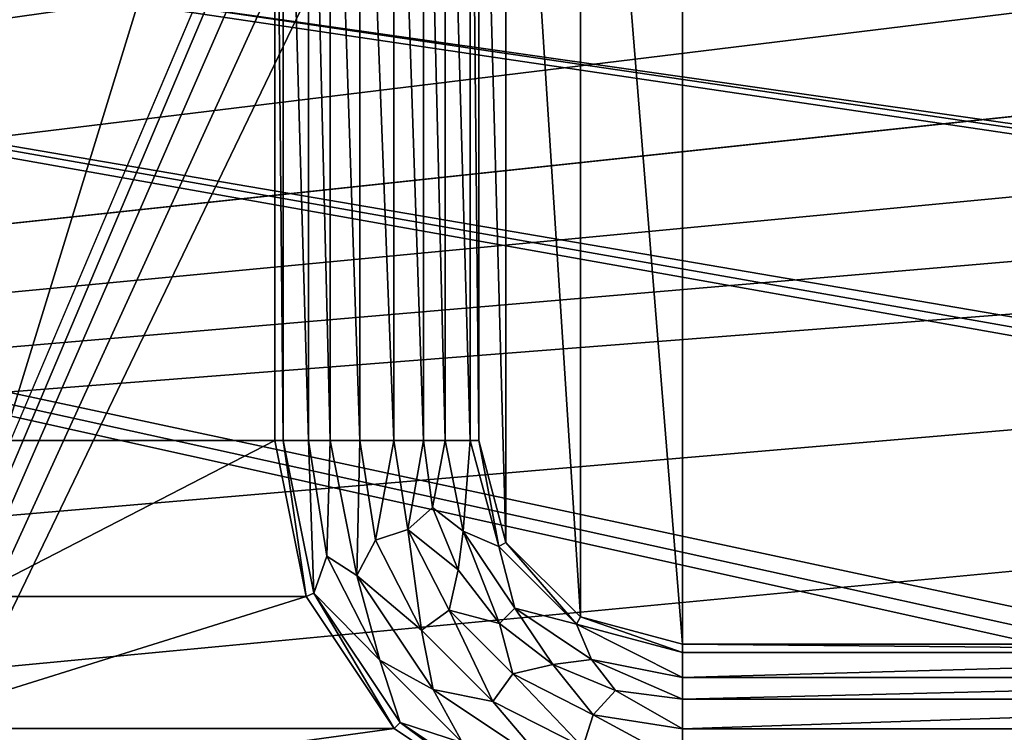
# Model space of a CAD drawing. Units: millimetres. Extents: x -192 to 192, y -192 to 192.
# Drawn here: x -74 to -60, y -156 to -145 of the extents above; entities that cross this region are included whole.
import ezdxf

# ---------------------------------------------------------------- set-up
doc = ezdxf.new("R2010")
doc.units = ezdxf.units.MM
doc.header["$LTSCALE"] = 41.718519
for name, color, linetype in [('1', 7, 'CONTINUOUS'), ('1207', 7, 'CONTINUOUS'), ('1830', 7, 'CONTINUOUS'), ('1831', 7, 'CONTINUOUS'), ('1832', 7, 'CONTINUOUS'), ('1916', 7, 'CONTINUOUS'), ('2', 7, 'CONTINUOUS'), ('3849', 7, 'CONTINUOUS'), ('3850', 7, 'CONTINUOUS'), ('3851', 7, 'CONTINUOUS'), ('3852', 7, 'CONTINUOUS'), ('3853', 7, 'CONTINUOUS'), ('3854', 7, 'CONTINUOUS'), ('3855', 7, 'CONTINUOUS'), ('3857', 7, 'CONTINUOUS'), ('5015', 7, 'CONTINUOUS'), ('5020', 7, 'CONTINUOUS'), ('6953', 7, 'CONTINUOUS'), ('6958', 7, 'CONTINUOUS'), ('866', 7, 'CONTINUOUS'), ('916', 7, 'CONTINUOUS')]:
    doc.layers.add(name, color=color, linetype=linetype)

msp = doc.modelspace()

# ---------------------------------------------------------------- linework, layer by layer
at = {"layer": '1', "color": 7, "linetype": 'CONTINUOUS'}
for points in [[(-74.5, -138.5, 3), (-74.5, -151.5, 3), (-70.5, -138.5, 3), (-74.5, -138.5, 3)], [(-74.5, -151.5, 3), (-70.5, -151.5, 3), (-70.5, -138.5, 3), (-74.5, -151.5, 3)], [(-74.5, -151.5, 3), (-74.957, -153.796, 3), (-70.5, -151.5, 3), (-74.5, -151.5, 3)], [(-70.5, -151.5, 3), (-74.957, -153.796, 3), (-70.043, -153.796, 3), (-70.5, -151.5, 3)], [(-74.957, -153.796, 3), (-76.257, -155.743, 3), (-70.043, -153.796, 3), (-74.957, -153.796, 3)], [(-70.043, -153.796, 3), (-76.257, -155.743, 3), (-68.743, -155.743, 3), (-70.043, -153.796, 3)], [(-76.257, -155.743, 3), (-78.204, -157.043, 3), (-68.743, -155.743, 3), (-76.257, -155.743, 3)], [(-68.743, -155.743, 3), (-78.204, -157.043, 3), (-66.796, -157.043, 3), (-68.743, -155.743, 3)]]:
    msp.add_3dface(points, dxfattribs=at)
at = {"layer": '1207', "color": 7, "linetype": 'CONTINUOUS'}
for points in [[(-70.5, -151.5, 3), (-70.043, -153.796, 3), (-70.5, -151.5, 6.3), (-70.5, -151.5, 3)], [(-70.043, -153.796, 3), (-70.043, -153.796, 6.3), (-70.5, -151.5, 6.3), (-70.043, -153.796, 3)], [(-70.043, -153.796, 3), (-68.743, -155.743, 3), (-70.043, -153.796, 6.3), (-70.043, -153.796, 3)], [(-68.743, -155.743, 3), (-68.743, -155.743, 6.3), (-70.043, -153.796, 6.3), (-68.743, -155.743, 3)], [(-68.743, -155.743, 3), (-66.796, -157.043, 3), (-68.743, -155.743, 6.3), (-68.743, -155.743, 3)], [(-66.796, -157.043, 3), (-66.796, -157.043, 6.3), (-68.743, -155.743, 6.3), (-66.796, -157.043, 3)]]:
    msp.add_3dface(points, dxfattribs=at)
at = {"layer": '1830', "color": 7, "linetype": 'CONTINUOUS'}
for points in [[(-67.5, -138.5, 6.3), (-67.5, -151.5, 6.3), (-67.5, -138.5, 3), (-67.5, -138.5, 6.3)], [(-67.5, -151.5, 6.3), (-67.5, -151.5, 3), (-67.5, -138.5, 3), (-67.5, -151.5, 6.3)]]:
    msp.add_3dface(points, dxfattribs=at)
at = {"layer": '1831', "color": 7, "linetype": 'CONTINUOUS'}
for points in [[(-67.5, -151.5, 6.3), (-67.098, -153, 6.3), (-67.5, -151.5, 3), (-67.5, -151.5, 6.3)], [(-67.098, -153, 6.3), (-67.098, -153, 3), (-67.5, -151.5, 3), (-67.098, -153, 6.3)], [(-67.098, -153, 6.3), (-66, -154.098, 6.3), (-67.098, -153, 3), (-67.098, -153, 6.3)], [(-66, -154.098, 6.3), (-66, -154.098, 3), (-67.098, -153, 3), (-66, -154.098, 6.3)], [(-66, -154.098, 6.3), (-64.5, -154.5, 6.3), (-66, -154.098, 3), (-66, -154.098, 6.3)], [(-64.5, -154.5, 6.3), (-64.5, -154.5, 3), (-66, -154.098, 3), (-64.5, -154.5, 6.3)]]:
    msp.add_3dface(points, dxfattribs=at)
at = {"layer": '1832', "color": 7, "linetype": 'CONTINUOUS'}
for points in [[(-64.5, -154.5, 6.3), (-51.5, -154.5, 6.3), (-64.5, -154.5, 3), (-64.5, -154.5, 6.3)], [(-51.5, -154.5, 6.3), (-51.5, -154.5, 3), (-64.5, -154.5, 3), (-51.5, -154.5, 6.3)]]:
    msp.add_3dface(points, dxfattribs=at)
at = {"layer": '1916', "color": 7, "linetype": 'CONTINUOUS'}
for points in [[(-64.5, -154.5, 3), (-64.5, -135.5, 3), (-66, -135.902, 3), (-64.5, -154.5, 3)], [(-51.5, -135.5, 3), (-64.5, -135.5, 3), (-51.5, -154.5, 3), (-51.5, -135.5, 3)], [(-51.5, -154.5, 3), (-64.5, -135.5, 3), (-64.5, -154.5, 3), (-51.5, -154.5, 3)], [(-67.098, -137, 3), (-66, -154.098, 3), (-66, -135.902, 3), (-67.098, -137, 3)], [(-66, -154.098, 3), (-64.5, -154.5, 3), (-66, -135.902, 3), (-66, -154.098, 3)], [(-67.5, -138.5, 3), (-67.098, -153, 3), (-67.098, -137, 3), (-67.5, -138.5, 3)], [(-67.098, -153, 3), (-66, -154.098, 3), (-67.098, -137, 3), (-67.098, -153, 3)], [(-67.5, -151.5, 3), (-67.098, -153, 3), (-67.5, -138.5, 3), (-67.5, -151.5, 3)]]:
    msp.add_3dface(points, dxfattribs=at)
at = {"layer": '2', "color": 7, "linetype": 'CONTINUOUS'}
for points in [[(160.025, -157.883, 2), (158.975, -157.883, 2), (-160.025, -132.117, 2), (160.025, -157.883, 2)], [(158.975, -157.883, 2), (131.025, -157.883, 2), (-160.025, -132.117, 2), (158.975, -157.883, 2)], [(-158.975, -132.117, 2), (160.025, -157.883, 2), (-160.025, -132.117, 2), (-158.975, -132.117, 2)], [(131.025, -157.883, 2), (129.975, -157.883, 2), (-160.025, -132.117, 2), (131.025, -157.883, 2)], [(129.975, -157.883, 2), (102.025, -157.883, 2), (-160.025, -132.117, 2), (129.975, -157.883, 2)], [(102.025, -157.883, 2), (100.975, -157.883, 2), (-160.025, -132.117, 2), (102.025, -157.883, 2)], [(100.975, -157.883, 2), (73.025, -157.883, 2), (-160.025, -132.117, 2), (100.975, -157.883, 2)], [(73.025, -157.883, 2), (71.975, -157.883, 2), (-160.025, -132.117, 2), (73.025, -157.883, 2)], [(71.975, -157.883, 2), (44.025, -157.883, 2), (-160.025, -132.117, 2), (71.975, -157.883, 2)], [(44.025, -157.883, 2), (42.975, -157.883, 2), (-160.025, -132.117, 2), (44.025, -157.883, 2)], [(42.975, -157.883, 2), (15.025, -157.883, 2), (-160.025, -132.117, 2), (42.975, -157.883, 2)], [(15.025, -157.883, 2), (13.975, -157.883, 2), (-160.025, -132.117, 2), (15.025, -157.883, 2)], [(13.975, -157.883, 2), (-13.975, -157.883, 2), (-160.025, -132.117, 2), (13.975, -157.883, 2)], [(-13.975, -157.883, 2), (-15.025, -157.883, 2), (-160.025, -132.117, 2), (-13.975, -157.883, 2)], [(-15.025, -157.883, 2), (-42.975, -157.883, 2), (-160.025, -132.117, 2), (-15.025, -157.883, 2)], [(-42.975, -157.883, 2), (-44.025, -157.883, 2), (-160.025, -132.117, 2), (-42.975, -157.883, 2)], [(-44.025, -157.883, 2), (-71.975, -157.883, 2), (-160.025, -132.117, 2), (-44.025, -157.883, 2)], [(-71.975, -157.883, 2), (-73.025, -157.883, 2), (-160.025, -132.117, 2), (-71.975, -157.883, 2)], [(-73.025, -157.883, 2), (-100.975, -157.883, 2), (-160.025, -132.117, 2), (-73.025, -157.883, 2)], [(-131.025, -132.117, 2), (160.025, -157.883, 2), (-158.975, -132.117, 2), (-131.025, -132.117, 2)], [(-129.975, -132.117, 2), (160.025, -157.883, 2), (-131.025, -132.117, 2), (-129.975, -132.117, 2)], [(-102.025, -132.117, 2), (160.025, -157.883, 2), (-129.975, -132.117, 2), (-102.025, -132.117, 2)], [(-100.975, -132.117, 2), (160.025, -157.883, 2), (-102.025, -132.117, 2), (-100.975, -132.117, 2)], [(-73.025, -132.117, 2), (160.025, -157.883, 2), (-100.975, -132.117, 2), (-73.025, -132.117, 2)], [(-71.975, -132.117, 2), (160.025, -157.883, 2), (-73.025, -132.117, 2), (-71.975, -132.117, 2)], [(-44.025, -132.117, 2), (160.025, -157.883, 2), (-71.975, -132.117, 2), (-44.025, -132.117, 2)]]:
    msp.add_3dface(points, dxfattribs=at)
at = {"layer": '3849', "color": 7, "linetype": 'CONTINUOUS'}
for points in [[(-69.251, -138.5, 6.818), (-69.689, -138.5, 6.575), (-69.251, -151.5, 6.818), (-69.251, -138.5, 6.818)], [(-69.251, -151.5, 6.818), (-69.689, -138.5, 6.575), (-69.689, -151.5, 6.575), (-69.251, -151.5, 6.818)], [(-68.749, -138.5, 6.818), (-69.251, -138.5, 6.818), (-68.749, -151.5, 6.818), (-68.749, -138.5, 6.818)], [(-68.749, -151.5, 6.818), (-69.251, -138.5, 6.818), (-69.251, -151.5, 6.818), (-68.749, -151.5, 6.818)], [(-68.311, -138.5, 6.575), (-68.749, -138.5, 6.818), (-68.311, -151.5, 6.575), (-68.311, -138.5, 6.575)], [(-68.311, -151.5, 6.575), (-68.749, -138.5, 6.818), (-68.749, -151.5, 6.818), (-68.311, -151.5, 6.575)]]:
    msp.add_3dface(points, dxfattribs=at)
at = {"layer": '3850', "color": 7, "linetype": 'CONTINUOUS'}
for points in [[(-70.377, -138.5, 6.3), (-70.377, -151.5, 6.3), (-70.007, -151.5, 6.371), (-70.377, -138.5, 6.3)], [(-70.007, -138.5, 6.371), (-70.377, -138.5, 6.3), (-70.007, -151.5, 6.371), (-70.007, -138.5, 6.371)], [(-69.689, -138.5, 6.575), (-70.007, -138.5, 6.371), (-69.689, -151.5, 6.575), (-69.689, -138.5, 6.575)], [(-69.689, -151.5, 6.575), (-70.007, -138.5, 6.371), (-70.007, -151.5, 6.371), (-69.689, -151.5, 6.575)]]:
    msp.add_3dface(points, dxfattribs=at)
at = {"layer": '3851', "color": 7, "linetype": 'CONTINUOUS'}
for points in [[(-67.993, -138.5, 6.371), (-68.311, -138.5, 6.575), (-67.993, -151.5, 6.371), (-67.993, -138.5, 6.371)], [(-68.311, -138.5, 6.575), (-68.311, -151.5, 6.575), (-67.993, -151.5, 6.371), (-68.311, -138.5, 6.575)], [(-67.623, -151.5, 6.3), (-67.623, -138.5, 6.3), (-67.993, -138.5, 6.371), (-67.623, -151.5, 6.3)], [(-67.623, -151.5, 6.3), (-67.993, -138.5, 6.371), (-67.993, -151.5, 6.371), (-67.623, -151.5, 6.3)]]:
    msp.add_3dface(points, dxfattribs=at)
at = {"layer": '3852', "color": 7, "linetype": 'CONTINUOUS'}
for points in [[(-69.251, -151.5, 6.818), (-69.689, -151.5, 6.575), (-69.294, -153.486, 6.575), (-69.251, -151.5, 6.818)], [(-69.018, -152.968, 6.818), (-69.251, -151.5, 6.818), (-69.294, -153.486, 6.575), (-69.018, -152.968, 6.818)], [(-68.749, -151.5, 6.818), (-69.251, -151.5, 6.818), (-69.018, -152.968, 6.818), (-68.749, -151.5, 6.818)], [(-68.541, -152.813, 6.818), (-68.749, -151.5, 6.818), (-69.018, -152.968, 6.818), (-68.541, -152.813, 6.818)], [(-68.311, -151.5, 6.575), (-68.749, -151.5, 6.818), (-68.541, -152.813, 6.818), (-68.311, -151.5, 6.575)], [(-68.181, -152.486, 6.575), (-68.311, -151.5, 6.575), (-68.541, -152.813, 6.818), (-68.181, -152.486, 6.575)], [(-67.801, -153.406, 6.575), (-68.181, -152.486, 6.575), (-68.541, -152.813, 6.818), (-67.801, -153.406, 6.575)], [(-68.343, -154.292, 6.818), (-68.541, -152.813, 6.818), (-69.018, -152.968, 6.818), (-68.343, -154.292, 6.818)], [(-67.937, -153.997, 6.818), (-67.801, -153.406, 6.575), (-68.541, -152.813, 6.818), (-67.937, -153.997, 6.818)], [(-67.937, -153.997, 6.818), (-68.541, -152.813, 6.818), (-68.343, -154.292, 6.818), (-67.937, -153.997, 6.818)], [(-68.343, -154.292, 6.818), (-69.018, -152.968, 6.818), (-69.294, -153.486, 6.575), (-68.343, -154.292, 6.818)], [(-67.195, -154.195, 6.575), (-67.801, -153.406, 6.575), (-67.937, -153.997, 6.818), (-67.195, -154.195, 6.575)], [(-68.169, -155.169, 6.575), (-68.343, -154.292, 6.818), (-69.294, -153.486, 6.575), (-68.169, -155.169, 6.575)], [(-67.292, -155.343, 6.818), (-67.937, -153.997, 6.818), (-68.343, -154.292, 6.818), (-67.292, -155.343, 6.818)], [(-66.997, -154.937, 6.818), (-67.195, -154.195, 6.575), (-67.937, -153.997, 6.818), (-66.997, -154.937, 6.818)], [(-66.997, -154.937, 6.818), (-67.937, -153.997, 6.818), (-67.292, -155.343, 6.818), (-66.997, -154.937, 6.818)], [(-66.406, -154.801, 6.575), (-67.195, -154.195, 6.575), (-66.997, -154.937, 6.818), (-66.406, -154.801, 6.575)], [(-67.292, -155.343, 6.818), (-68.343, -154.292, 6.818), (-68.169, -155.169, 6.575), (-67.292, -155.343, 6.818)], [(-65.813, -155.541, 6.818), (-66.406, -154.801, 6.575), (-66.997, -154.937, 6.818), (-65.813, -155.541, 6.818)], [(-65.486, -155.181, 6.575), (-66.406, -154.801, 6.575), (-65.813, -155.541, 6.818), (-65.486, -155.181, 6.575)], [(-65.968, -156.018, 6.818), (-66.997, -154.937, 6.818), (-67.292, -155.343, 6.818), (-65.968, -156.018, 6.818)], [(-65.813, -155.541, 6.818), (-66.997, -154.937, 6.818), (-65.968, -156.018, 6.818), (-65.813, -155.541, 6.818)], [(-66.486, -156.294, 6.575), (-67.292, -155.343, 6.818), (-68.169, -155.169, 6.575), (-66.486, -156.294, 6.575)], [(-64.5, -155.749, 6.818), (-65.486, -155.181, 6.575), (-65.813, -155.541, 6.818), (-64.5, -155.749, 6.818)], [(-64.5, -155.311, 6.575), (-65.486, -155.181, 6.575), (-64.5, -155.749, 6.818), (-64.5, -155.311, 6.575)], [(-65.968, -156.018, 6.818), (-67.292, -155.343, 6.818), (-66.486, -156.294, 6.575), (-65.968, -156.018, 6.818)], [(-64.5, -156.251, 6.818), (-65.813, -155.541, 6.818), (-65.968, -156.018, 6.818), (-64.5, -156.251, 6.818)], [(-64.5, -155.749, 6.818), (-65.813, -155.541, 6.818), (-64.5, -156.251, 6.818), (-64.5, -155.749, 6.818)]]:
    msp.add_3dface(points, dxfattribs=at)
at = {"layer": '3853', "color": 7, "linetype": 'CONTINUOUS'}
for points in [[(-70.377, -151.5, 6.3), (-69.93, -153.749, 6.3), (-70.007, -151.5, 6.371), (-70.377, -151.5, 6.3)], [(-70.007, -151.5, 6.371), (-69.93, -153.749, 6.3), (-69.737, -153.202, 6.371), (-70.007, -151.5, 6.371)], [(-69.689, -151.5, 6.575), (-70.007, -151.5, 6.371), (-69.737, -153.202, 6.371), (-69.689, -151.5, 6.575)], [(-69.294, -153.486, 6.575), (-69.689, -151.5, 6.575), (-69.737, -153.202, 6.371), (-69.294, -153.486, 6.575)], [(-69.93, -153.749, 6.3), (-68.955, -154.737, 6.371), (-69.737, -153.202, 6.371), (-69.93, -153.749, 6.3)], [(-68.955, -154.737, 6.371), (-69.294, -153.486, 6.575), (-69.737, -153.202, 6.371), (-68.955, -154.737, 6.371)], [(-68.169, -155.169, 6.575), (-69.294, -153.486, 6.575), (-68.955, -154.737, 6.371), (-68.169, -155.169, 6.575)], [(-69.93, -153.749, 6.3), (-68.656, -155.656, 6.3), (-68.955, -154.737, 6.371), (-69.93, -153.749, 6.3)], [(-68.656, -155.656, 6.3), (-67.737, -155.955, 6.371), (-68.955, -154.737, 6.371), (-68.656, -155.656, 6.3)], [(-67.737, -155.955, 6.371), (-68.169, -155.169, 6.575), (-68.955, -154.737, 6.371), (-67.737, -155.955, 6.371)], [(-66.486, -156.294, 6.575), (-68.169, -155.169, 6.575), (-67.737, -155.955, 6.371), (-66.486, -156.294, 6.575)], [(-68.656, -155.656, 6.3), (-66.749, -156.93, 6.3), (-67.737, -155.955, 6.371), (-68.656, -155.656, 6.3)]]:
    msp.add_3dface(points, dxfattribs=at)
at = {"layer": '3854', "color": 7, "linetype": 'CONTINUOUS'}
for points in [[(-67.993, -151.5, 6.371), (-68.311, -151.5, 6.575), (-68.181, -152.486, 6.575), (-67.993, -151.5, 6.371)], [(-67.993, -151.5, 6.371), (-68.181, -152.486, 6.575), (-67.727, -152.837, 6.371), (-67.993, -151.5, 6.371)], [(-67.623, -151.5, 6.3), (-67.993, -151.5, 6.371), (-67.727, -152.837, 6.371), (-67.623, -151.5, 6.3)], [(-67.204, -153.061, 6.3), (-67.623, -151.5, 6.3), (-67.727, -152.837, 6.371), (-67.204, -153.061, 6.3)], [(-68.181, -152.486, 6.575), (-67.801, -153.406, 6.575), (-67.727, -152.837, 6.371), (-68.181, -152.486, 6.575)], [(-67.801, -153.406, 6.575), (-67.195, -154.195, 6.575), (-67.727, -152.837, 6.371), (-67.801, -153.406, 6.575)], [(-66.97, -153.97, 6.371), (-67.204, -153.061, 6.3), (-67.727, -152.837, 6.371), (-66.97, -153.97, 6.371)], [(-67.195, -154.195, 6.575), (-66.97, -153.97, 6.371), (-67.727, -152.837, 6.371), (-67.195, -154.195, 6.575)], [(-66.061, -154.204, 6.3), (-67.204, -153.061, 6.3), (-66.97, -153.97, 6.371), (-66.061, -154.204, 6.3)], [(-67.195, -154.195, 6.575), (-66.406, -154.801, 6.575), (-66.97, -153.97, 6.371), (-67.195, -154.195, 6.575)], [(-65.837, -154.727, 6.371), (-66.061, -154.204, 6.3), (-66.97, -153.97, 6.371), (-65.837, -154.727, 6.371)], [(-66.406, -154.801, 6.575), (-65.837, -154.727, 6.371), (-66.97, -153.97, 6.371), (-66.406, -154.801, 6.575)], [(-64.5, -154.623, 6.3), (-66.061, -154.204, 6.3), (-64.5, -154.993, 6.371), (-64.5, -154.623, 6.3)], [(-64.5, -154.993, 6.371), (-66.061, -154.204, 6.3), (-65.837, -154.727, 6.371), (-64.5, -154.993, 6.371)], [(-66.406, -154.801, 6.575), (-65.486, -155.181, 6.575), (-65.837, -154.727, 6.371), (-66.406, -154.801, 6.575)], [(-65.486, -155.181, 6.575), (-64.5, -155.311, 6.575), (-65.837, -154.727, 6.371), (-65.486, -155.181, 6.575)], [(-64.5, -155.311, 6.575), (-64.5, -154.993, 6.371), (-65.837, -154.727, 6.371), (-64.5, -155.311, 6.575)]]:
    msp.add_3dface(points, dxfattribs=at)
at = {"layer": '3855', "color": 7, "linetype": 'CONTINUOUS'}
for points in [[(-64.5, -155.311, 6.575), (-64.5, -155.749, 6.818), (-51.5, -155.311, 6.575), (-64.5, -155.311, 6.575)], [(-51.5, -155.311, 6.575), (-64.5, -155.749, 6.818), (-51.5, -155.749, 6.818), (-51.5, -155.311, 6.575)], [(-64.5, -155.749, 6.818), (-64.5, -156.251, 6.818), (-51.5, -155.749, 6.818), (-64.5, -155.749, 6.818)], [(-51.5, -155.749, 6.818), (-64.5, -156.251, 6.818), (-51.5, -156.251, 6.818), (-51.5, -155.749, 6.818)]]:
    msp.add_3dface(points, dxfattribs=at)
at = {"layer": '3857', "color": 7, "linetype": 'CONTINUOUS'}
for points in [[(-51.5, -154.623, 6.3), (-64.5, -154.623, 6.3), (-64.5, -154.993, 6.371), (-51.5, -154.623, 6.3)], [(-51.5, -154.623, 6.3), (-64.5, -154.993, 6.371), (-51.5, -154.993, 6.371), (-51.5, -154.623, 6.3)], [(-64.5, -154.993, 6.371), (-64.5, -155.311, 6.575), (-51.5, -154.993, 6.371), (-64.5, -154.993, 6.371)], [(-64.5, -155.311, 6.575), (-51.5, -155.311, 6.575), (-51.5, -154.993, 6.371), (-64.5, -155.311, 6.575)]]:
    msp.add_3dface(points, dxfattribs=at)
at = {"layer": '5015', "color": 7, "linetype": 'CONTINUOUS', "true_color": 0xf5f7f2}
for points in [[(-81.4, 168, 6.7), (-2.6, 168, 6.7), (-81.4, -168, 6.7), (-81.4, 168, 6.7)], [(-81.4, -168, 6.7), (-2.6, 168, 6.7), (-10.1, 0, 6.7), (-81.4, -168, 6.7)], [(-81.748, -169.3, 6.7), (-81.4, -168, 6.7), (-10.1, 0, 6.7), (-81.748, -169.3, 6.7)], [(-9.429, -3.62, 6.7), (-81.748, -169.3, 6.7), (-10.1, 0, 6.7), (-9.429, -3.62, 6.7)], [(-7.505, -6.759, 6.7), (-81.748, -169.3, 6.7), (-9.429, -3.62, 6.7), (-7.505, -6.759, 6.7)], [(-4.583, -9, 6.7), (-81.748, -169.3, 6.7), (-7.505, -6.759, 6.7), (-4.583, -9, 6.7)], [(-2.6, -168, 6.7), (-81.748, -169.3, 6.7), (-4.583, -9, 6.7), (-2.6, -168, 6.7)]]:
    msp.add_3dface(points, dxfattribs=at)
at = {"layer": '5020', "color": 7, "linetype": 'CONTINUOUS', "true_color": 0xf5f7f2}
for points in [[(-10.1, 0, 8.5), (-80.127, 168, 8.5), (-3.873, -168, 8.5), (-10.1, 0, 8.5)], [(-80.127, 168, 8.5), (-80.127, -168, 8.5), (-3.873, -168, 8.5), (-80.127, 168, 8.5)]]:
    msp.add_3dface(points, dxfattribs=at)
at = {"layer": '6953', "color": 7, "linetype": 'CONTINUOUS', "true_color": 0xf5f7f2}
for points in [[(-72.5, -157.4), (-101.5, -157.4), (-160.55, -132.319), (-72.5, -157.4)], [(-159.5, -132.6), (-72.5, -157.4), (-160.55, -132.319), (-159.5, -132.6)], [(159.5, -157.4), (130.5, -157.4), (-159.5, -132.6), (159.5, -157.4)], [(-130.5, -132.6), (159.5, -157.4), (-159.5, -132.6), (-130.5, -132.6)], [(130.5, -157.4), (101.5, -157.4), (-159.5, -132.6), (130.5, -157.4)], [(101.5, -157.4), (72.5, -157.4), (-159.5, -132.6), (101.5, -157.4)], [(72.5, -157.4), (43.5, -157.4), (-159.5, -132.6), (72.5, -157.4)], [(43.5, -157.4), (14.5, -157.4), (-159.5, -132.6), (43.5, -157.4)], [(14.5, -157.4), (-14.5, -157.4), (-159.5, -132.6), (14.5, -157.4)], [(-14.5, -157.4), (-43.5, -157.4), (-159.5, -132.6), (-14.5, -157.4)], [(-43.5, -157.4), (-72.5, -157.4), (-159.5, -132.6), (-43.5, -157.4)], [(-101.5, -132.6), (159.5, -157.4), (-130.5, -132.6), (-101.5, -132.6)], [(-72.5, -132.6), (159.5, -157.4), (-101.5, -132.6), (-72.5, -132.6)], [(-43.5, -132.6), (159.5, -157.4), (-72.5, -132.6), (-43.5, -132.6)]]:
    msp.add_3dface(points, dxfattribs=at)
at = {"layer": '6958', "color": 7, "linetype": 'CONTINUOUS', "true_color": 0xf5f7f2}
for points in [[(-72.5, -132.6, 2), (-101.5, -132.6, 2), (-160.55, -157.681, 2), (-72.5, -132.6, 2)], [(-159.5, -157.4, 2), (-72.5, -132.6, 2), (-160.55, -157.681, 2), (-159.5, -157.4, 2)], [(159.5, -132.6, 2), (130.5, -132.6, 2), (-159.5, -157.4, 2), (159.5, -132.6, 2)], [(-130.5, -157.4, 2), (159.5, -132.6, 2), (-159.5, -157.4, 2), (-130.5, -157.4, 2)], [(130.5, -132.6, 2), (101.5, -132.6, 2), (-159.5, -157.4, 2), (130.5, -132.6, 2)], [(101.5, -132.6, 2), (72.5, -132.6, 2), (-159.5, -157.4, 2), (101.5, -132.6, 2)], [(72.5, -132.6, 2), (43.5, -132.6, 2), (-159.5, -157.4, 2), (72.5, -132.6, 2)], [(43.5, -132.6, 2), (14.5, -132.6, 2), (-159.5, -157.4, 2), (43.5, -132.6, 2)], [(14.5, -132.6, 2), (-14.5, -132.6, 2), (-159.5, -157.4, 2), (14.5, -132.6, 2)], [(-14.5, -132.6, 2), (-43.5, -132.6, 2), (-159.5, -157.4, 2), (-14.5, -132.6, 2)], [(-43.5, -132.6, 2), (-72.5, -132.6, 2), (-159.5, -157.4, 2), (-43.5, -132.6, 2)], [(-101.5, -157.4, 2), (159.5, -132.6, 2), (-130.5, -157.4, 2), (-101.5, -157.4, 2)], [(-72.5, -157.4, 2), (159.5, -132.6, 2), (-101.5, -157.4, 2), (-72.5, -157.4, 2)], [(-43.5, -157.4, 2), (159.5, -132.6, 2), (-72.5, -157.4, 2), (-43.5, -157.4, 2)]]:
    msp.add_3dface(points, dxfattribs=at)
at = {"layer": '866', "color": 7, "linetype": 'CONTINUOUS'}
for points in [[(-70.5, -138.5, 6.3), (-70.5, -151.5, 6.3), (-70.377, -151.5, 6.3), (-70.5, -138.5, 6.3)], [(-70.377, -138.5, 6.3), (-70.5, -138.5, 6.3), (-70.377, -151.5, 6.3), (-70.377, -138.5, 6.3)], [(-67.623, -138.5, 6.3), (-67.623, -151.5, 6.3), (-67.5, -151.5, 6.3), (-67.623, -138.5, 6.3)], [(-67.5, -138.5, 6.3), (-67.623, -138.5, 6.3), (-67.5, -151.5, 6.3), (-67.5, -138.5, 6.3)], [(-70.5, -151.5, 6.3), (-70.043, -153.796, 6.3), (-70.377, -151.5, 6.3), (-70.5, -151.5, 6.3)], [(-70.377, -151.5, 6.3), (-70.043, -153.796, 6.3), (-69.93, -153.749, 6.3), (-70.377, -151.5, 6.3)], [(-67.623, -151.5, 6.3), (-67.204, -153.061, 6.3), (-67.5, -151.5, 6.3), (-67.623, -151.5, 6.3)], [(-67.5, -151.5, 6.3), (-67.204, -153.061, 6.3), (-67.098, -153, 6.3), (-67.5, -151.5, 6.3)], [(-67.204, -153.061, 6.3), (-66.061, -154.204, 6.3), (-67.098, -153, 6.3), (-67.204, -153.061, 6.3)], [(-67.098, -153, 6.3), (-66.061, -154.204, 6.3), (-66, -154.098, 6.3), (-67.098, -153, 6.3)], [(-70.043, -153.796, 6.3), (-68.743, -155.743, 6.3), (-69.93, -153.749, 6.3), (-70.043, -153.796, 6.3)], [(-69.93, -153.749, 6.3), (-68.743, -155.743, 6.3), (-68.656, -155.656, 6.3), (-69.93, -153.749, 6.3)], [(-66.061, -154.204, 6.3), (-64.5, -154.623, 6.3), (-66, -154.098, 6.3), (-66.061, -154.204, 6.3)], [(-66, -154.098, 6.3), (-64.5, -154.623, 6.3), (-64.5, -154.5, 6.3), (-66, -154.098, 6.3)], [(-64.5, -154.623, 6.3), (-51.5, -154.623, 6.3), (-64.5, -154.5, 6.3), (-64.5, -154.623, 6.3)], [(-64.5, -154.5, 6.3), (-51.5, -154.623, 6.3), (-51.5, -154.5, 6.3), (-64.5, -154.5, 6.3)], [(-68.743, -155.743, 6.3), (-66.796, -157.043, 6.3), (-68.656, -155.656, 6.3), (-68.743, -155.743, 6.3)], [(-68.656, -155.656, 6.3), (-66.796, -157.043, 6.3), (-66.749, -156.93, 6.3), (-68.656, -155.656, 6.3)]]:
    msp.add_3dface(points, dxfattribs=at)
at = {"layer": '916', "color": 7, "linetype": 'CONTINUOUS'}
for points in [[(-70.5, -138.5, 3), (-70.5, -151.5, 3), (-70.5, -138.5, 6.3), (-70.5, -138.5, 3)], [(-70.5, -151.5, 3), (-70.5, -151.5, 6.3), (-70.5, -138.5, 6.3), (-70.5, -151.5, 3)]]:
    msp.add_3dface(points, dxfattribs=at)

doc.saveas('drawing.dxf')
